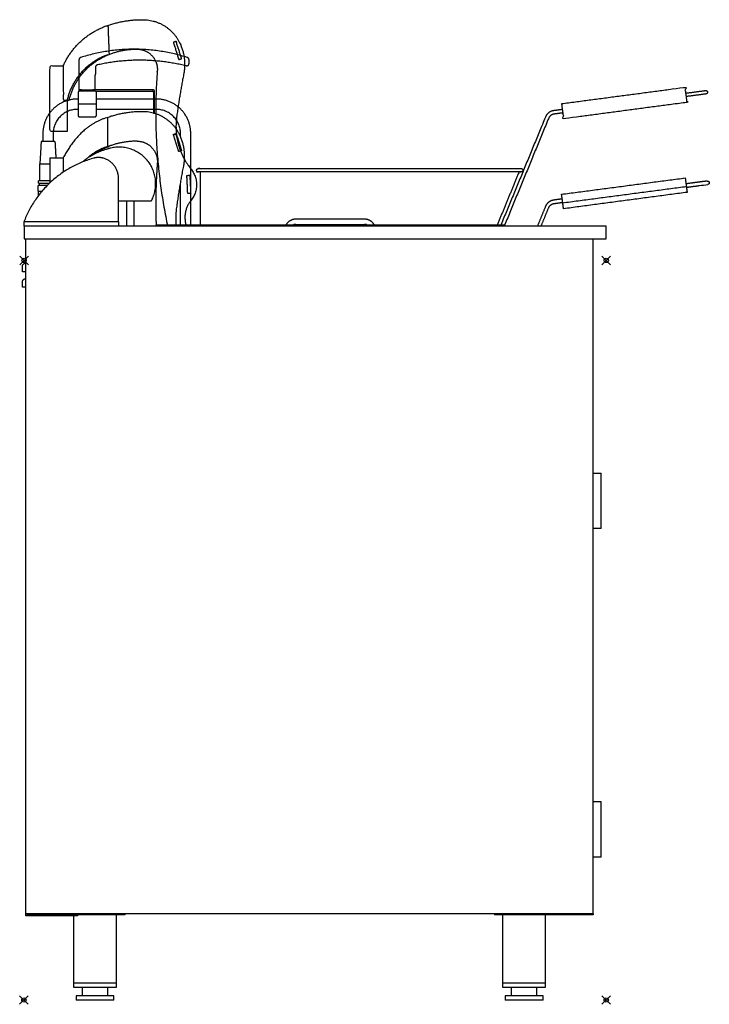
# Model space of a CAD drawing. Units: millimetres. Extents: x -7 to 1342, y -1535 to 1140.
# Drawn here: x 540 to 1342, y -5 to 1140 of the extents above; entities that cross this region are included whole.
import ezdxf

# ---------------------------------------------------------------- set-up
doc = ezdxf.new("R2010")
doc.units = ezdxf.units.MM
doc.header["$LTSCALE"] = 0.15
doc.header["$PDMODE"] = 35
doc.header["$PDSIZE"] = 5
doc.linetypes.add('AUSGEZOGEN', pattern=[0])
doc.layers.add('HUG_Ansicht', color=151, linetype='AUSGEZOGEN', lineweight=25, plot=False)
doc.layers.add('Hugifrit', color=10, linetype='Continuous')

# ---------------------------------------------------------------- blocks, each defined once
blk = doc.blocks.new('2_Hugifrit_seite')
at = {"layer": 'HUG_Ansicht'}
for p in [(-677, 0), (0, 0), (-677.2, -860), (0, -860)]:
    blk.add_point(p, dxfattribs=at)
at = {"layer": 'Hugifrit', "color": 1}
for points in [[(-572.5, -860), (-616.5, -860)], [(-73.5, -860), (-117.5, -860)]]:
    blk.add_lwpolyline(points, dxfattribs=at)
for points, weights, knots in [([(-579.5, 273.4), (-559.5, 280.3), (-538.2, 280), (-508.1, 279.5), (-495.5, 252), (-487.8, 235), (-491.4, 216.7), (-496.4, 191.2), (-499.8, 165.4), (-503.8, 132.2), (-482.9, 106.3), (-468.1, 87.9), (-483, 69.7), (-493.9, 56.4), (-488.3, 40.1), (-488.3, 40.1), (-488.3, 40)], [1, 0.984708583174, 1, 0.845995307068, 1, 0.95175980015, 1, 0.999451890573, 1, 0.920803498712, 1, 0.775523543143, 1, 0.873352163584, 1, 0.999995619238, 1], [0, 0, 0, 42.019254, 42.019254, 95.831777, 95.831777, 132.009319, 132.009319, 184.004799, 184.004799, 247.136035, 247.136035, 286.70859, 286.70859, 318.101654, 318.101654, 318.253296, 318.253296, 318.253296]), ([(-578.2, 239.5), (-562.5, 246), (-545.5, 245.7), (-535.2, 245.7), (-528.3, 238.1), (-521.3, 230.6), (-522.1, 220.3), (-529.1, 129.3), (-510.1, 40)], [1, 0.978911471586, 1, 0.916957467024, 1, 0.916957467024, 1, 0.989794891998, 1], [0, 0, 0, 33.602198, 33.602198, 52.961815, 52.961815, 72.321431, 72.321431, 253.675732, 253.675732, 253.675732]), ([(92.7, 194.6), (104.1, 196.1), (115.5, 197.6), (117.5, 197.9), (117.8, 195.9), (118, 193.9), (116, 193.6), (104.6, 192.1), (93.2, 190.6)], [1, 1, 1, 0.707106781187, 1, 0.707106781186, 1, 1, 1], [0, 0, 0, 23, 23, 26.141593, 26.141593, 29.283185, 29.283185, 52.283185, 52.283185, 52.283185]), ([(-615.2, 187.7), (-631.7, 187.7), (-643.4, 176), (-655.2, 164.2), (-655.2, 147.7)], [1, 0.92387952441, 1, 0.92387952441, 1], [0, 0, 0, 31.415927, 31.415927, 62.831854, 62.831854, 62.831854]), ([(-483.2, 147.7), (-483.2, 164.2), (-494.9, 176), (-506.6, 187.7), (-523.2, 187.7)], [1, 0.92387952441, 1, 0.92387952441, 1], [0, 0, 0, 31.415927, 31.415927, 62.831854, 62.831854, 62.831854]), ([(-51, 175.5), (-56.1, 174.9), (-61.1, 174.2), (-68, 173.3), (-70.6, 166.9), (-96.8, 103.4), (-123, 40)], [1, 1, 1, 0.866025403788, 1, 1, 1], [0, 0, 0, 10.160959, 10.160959, 22.72733, 22.72733, 159.987197, 159.987197, 159.987197]), ([(-50.5, 171.6), (-55.5, 170.9), (-60.6, 170.2), (-65.1, 169.6), (-66.9, 165.4), (-92.8, 102.7), (-118.6, 40)], [1, 1, 1, 0.866025403788, 1, 1, 1], [0, 0, 0, 10.160959, 10.160959, 18.538539, 18.538539, 154.147667, 154.147667, 154.147667]), ([(-545.5, 138.7), (-535.2, 138.7), (-528.3, 131.1), (-521.3, 123.6), (-522.1, 113.3)], [1, 0.916957467024, 1, 0.916957467024, 1], [0, 0, 0, 19.359617, 19.359617, 38.719233, 38.719233, 38.719233]), ([(-528.6, 70), (-516.4, 94.1), (-533, 115.4), (-549.7, 136.7), (-576, 130.7)], [1, 0.844019829448, 1, 0.844019829448, 1], [0, 0, 0, 48.105681, 48.105681, 96.211363, 96.211363, 96.211363]), ([(-647, 119.5), (-647, 119.5), (-646.6, 119.5), (-645.1, 119.5), (-640.3, 119.5), (-635.6, 119.5), (-631.4, 119.5)], [0.952768279805, 0.964850812878, 1, 0.892878667818, 1, 0.892878667818, 1], [-1.579733, -1.579733, -1.579733, -1.273199, -1.273199, -0.339003, -0.339003, 0.595194, 0.595194, 0.595194]), ([(-99, 106.9), (-286.7, 106.9), (-474.4, 106.9), (-476.4, 106.9), (-476.4, 104.9), (-476.4, 102.9), (-474.4, 102.9), (-286.7, 102.9), (-99, 102.9), (-97, 102.9), (-97, 104.9), (-97, 106.9), (-99, 106.9)], [1, 1, 1, 0.707106781187, 1, 0.707106781187, 1, 1, 1, 0.707106781187, 1, 0.707106781187, 1], [0, 0, 0, 375.410022, 375.410022, 378.551614, 378.551614, 381.693207, 381.693207, 757.103228, 757.103228, 760.244821, 760.244821, 763.386414, 763.386414, 763.386414]), ([(-6, -311.7), (-6, -311.7), (-6.4, -311.7), (-7.9, -311.7), (-11.4, -311.7), (-15, -311.7), (-15, -311.7)], [0.901854449291, 0.926961450635, 1, 0.777406325745, 1, 0.777406325745, 1], [-0.446424, -0.446424, -0.446424, 0, 0, 1.360529, 1.360529, 2.721058, 2.721058, 2.721058]), ([(-6, -693.7), (-6, -693.7), (-6.4, -693.7), (-7.9, -693.7), (-11.4, -693.7), (-15, -693.7), (-15, -693.7)], [0.901854449291, 0.926961450635, 1, 0.777406325745, 1, 0.777406325745, 1], [-0.446424, -0.446424, -0.446424, 0, 0, 1.360529, 1.360529, 2.721058, 2.721058, 2.721058]), ([(-652, -760.9), (-651.6, -760.9), (-651.3, -760.6), (-651, -760.3), (-651, -759.9)], [1, 0.923879532511, 1, 0.923879532512, 1], [0, 0, 0, 0.785398, 0.785398, 1.570796, 1.570796, 1.570796])]:
    blk.add_rational_spline(points, weights, degree=2, knots=knots, dxfattribs=at)
for points, weights in [([(-631.4, 226.5), (-615.8, 261.4), (-579.5, 273.4)], [1, 0.91450917034, 1]), ([(-487.3, 236.1), (-549.2, 255.6), (-611.1, 236.1)], [1, 0.953767192916, 1]), ([(-626.7, 186.5), (-617.6, 226), (-579.5, 239.7)], [1, 0.877938714678, 1]), ([(-624.6, 186.5), (-615.6, 225.4), (-578.2, 239.5)], [1, 0.881887771844, 1]), ([(-611.1, 236.1), (-613.2, 235.4), (-613.2, 233.2)], [1, 0.80639519011, 1]), ([(-488.9, 226.3), (-540.2, 239), (-591.8, 227.4)], [1, 0.973355765663, 1]), ([(-488.2, 226.2), (-485.2, 226.2), (-485.2, 229.2)], [1, 0.707106781186, 1]), ([(-485.2, 233.2), (-485.2, 235.4), (-487.3, 236.1)], [1, 0.806395190109, 1]), ([(-591.8, 227.4), (-594.1, 226.8), (-594.1, 224.4)], [1, 0.781755227184, 1]), ([(-488.2, 226.2), (-488.5, 226.2), (-488.9, 226.3)], [1, 0.992730234966, 1]), ([(-526.7, 195.9), (-526.7, 196.9), (-527.7, 196.9)], [1, 0.707106781186, 1]), ([(-525.2, 196.4), (-525.2, 198.4), (-527.2, 198.4)], [1, 0.707106781187, 1]), ([(-615.2, 175.7), (-643.2, 175.7), (-643.2, 147.7)], [1, 0.707106781187, 1]), ([(-538.2, 173), (-559.5, 173.3), (-579.5, 166.4)], [1, 0.984708583174, 1]), ([(-495.5, 145), (-508.1, 172.5), (-538.2, 173)], [1, 0.845995307068, 1]), ([(-495.2, 147.7), (-495.2, 175.7), (-523.2, 175.7)], [1, 0.707106781187, 1]), ([(-579.5, 166.4), (-611.9, 157.7), (-631.4, 119.5)], [1, 0.930024840005, 1]), ([(-545.5, 138.7), (-563.1, 138.8), (-579.5, 132.4)], [1, 0.982268308126, 1]), ([(-491.4, 109.7), (-487.8, 128), (-495.5, 145)], [1, 0.95175980015, 1]), ([(-576, 130.7), (-591.1, 127.2), (-604, 118.5)], [1, 0.982561047137, 1]), ([(-603.9, 118.5), (-592.7, 129.3), (-579.5, 132.7)], [0.943328622126, 0.950660893339, 1]), ([(-596.8, 122.9), (-588, 129.7), (-578.2, 132.5)], [0.950593232424, 0.963414002509, 1]), ([(-578.2, 132.5), (-578.6, 132.6), (-579, 132.6)], [1, 0.999991383949, 1]), ([(-595.8, 119), (-655.4, 102.7), (-677.2, 45)], [1, 0.89066089422, 1]), ([(-604, 118.5), (-606.4, 116.8), (-608.5, 114.8)], [1, 0.995385413433, 1]), ([(-584.5, 118.8), (-590.1, 120.5), (-595.8, 119)], [1, 0.961214120812, 1]), ([(-567.2, 95.5), (-567.2, 113.6), (-584.5, 118.8)], [1, 0.802782306256, 1]), ([(-522.1, 113.3), (-524.8, 77.5), (-523.5, 41.5)], [1, 0.998394094923, 1]), ([(-499.8, 58.4), (-496.4, 84.2), (-491.4, 109.7)], [1, 0.999451890573, 1]), ([(117.6, 92.4), (119.6, 92.6), (119.9, 90.7)], [1, 0.707106781186, 1]), ([(119.9, 90.7), (120.2, 88.7), (118.2, 88.4)], [1, 0.707106781186, 1]), ([(-529.5, 69.5), (-528.9, 69.5), (-528.6, 70)], [1, 0.852074871777, 1]), ([(-61.1, 70.2), (-68, 69.3), (-70.6, 62.9)], [1, 0.866025301852, 1]), ([(-500, 41.5), (-500.8, 49.9), (-499.8, 58.4)], [1, 0.994251782667, 1]), ([(-66.9, 61.4), (-65.1, 65.6), (-60.6, 66.2)], [1, 0.866025524469, 1]), ([(-361.1, 48), (-368.6, 48), (-372.3, 41.5)], [1, 0.866025427998, 1]), ([(-269.8, 41.5), (-273.6, 48), (-281.1, 48)], [1, 0.866025362159, 1]), ([(-361.1, 42), (-362.4, 42), (-363.7, 41.5)], [1, 0.981980506062, 1]), ([(-278.5, 41.5), (-279.7, 42), (-281.1, 42)], [1, 0.981980506062, 1]), ([(-679, -7.1), (-679, -3.1), (-675, -3.1)], [1, 0.707106781187, 1]), ([(-679, -25.1), (-679, -21.1), (-675, -21.1)], [1, 0.707106781187, 1])]:
    blk.add_rational_spline(points, weights, degree=2, dxfattribs=at)
for points, degree in [([(-579.5, 273.4), (-578.9, 256.4), (-578.2, 239.5)], 2), ([(-613.2, 233.2), (-613.2, 215.8), (-613.2, 198.4)], 2), ([(-485.2, 229.2), (-485.2, 231.2), (-485.2, 233.2)], 2), ([(-594.1, 224.4), (-594.1, 219.9), (-594.2, 215.4)], 2), ([(-594.2, 198.4), (-594.2, 206.9), (-594.2, 215.4)], 2), ([(-613.2, 196.9), (-613.7, 196.4), (-614.2, 195.9)], 2), ([(-614.2, 195.9), (-614.2, 189), (-614.2, 182.1)], 2), ([(-610.2, 198.4), (-611.7, 198.4), (-613.2, 198.4)], 2), ([(-613.2, 198.4), (-613.2, 197.6), (-613.2, 196.9)], 2), ([(-594, 196.9), (-603.6, 196.9), (-613.2, 196.9)], 2), ([(-610.2, 198.4), (-603.7, 198.4), (-597.2, 198.4)], 2), ([(-527.2, 198.4), (-562.2, 198.4), (-597.2, 198.4)], 2), ([(-594, 196.9), (-560.8, 196.9), (-527.7, 196.9)], 2), ([(-593, 195.9), (-593.5, 196.4), (-594, 196.9)], 2), ([(-593, 182.1), (-593, 189), (-593, 195.9)], 2), ([(-526.7, 195.9), (-526.7, 183.6), (-526.7, 171.4)], 2), ([(-525.2, 171.4), (-525.2, 183.9), (-525.2, 196.4)], 2), ([(-614.2, 187.7), (-614.7, 187.7), (-615.2, 187.7)], 2), ([(-526.7, 187.7), (-559.8, 187.7), (-593, 187.7)], 2), ([(-523.2, 187.7), (-524.2, 187.7), (-525.2, 187.7)], 2), ([(-614.2, 175.7), (-614.7, 175.7), (-615.2, 175.7)], 2), ([(-614.2, 182.1), (-603.6, 182.1), (-593, 182.1)], 2), ([(-593, 181.9), (-603.6, 181.9), (-614.2, 181.9)], 2), ([(-614.2, 181.9), (-614.2, 175), (-614.2, 168.1)], 2), ([(-593, 168.1), (-593, 175), (-593, 181.9)], 2), ([(-526.7, 175.7), (-559.8, 175.7), (-593, 175.7)], 2), ([(-523.2, 175.7), (-524.2, 175.7), (-525.2, 175.7)], 2), ([(-614.2, 168.1), (-613.7, 167.6), (-613.2, 167.1)], 2), ([(-613.2, 167.1), (-603.6, 167.1), (-594, 167.1)], 2), ([(-594, 167.1), (-593.5, 167.6), (-593, 168.1)], 2), ([(-579.5, 132.7), (-579.5, 149.6), (-579.5, 166.4)], 2), ([(-526.7, 171.4), (-525.9, 171.4), (-525.2, 171.4)], 2), ([(-657.2, 138.5), (-657.9, 125.5), (-658.7, 112.5)], 2), ([(-649.2, 138.5), (-653.2, 138.5), (-657.2, 138.5)], 2), ([(-655.2, 147.7), (-655.2, 143.1), (-655.2, 138.5)], 2), ([(-641.2, 138.5), (-645.2, 138.5), (-649.2, 138.5)], 2), ([(-643.2, 147.7), (-643.2, 143.1), (-643.2, 138.5)], 2), ([(-641.2, 138.5), (-640.6, 129), (-640.1, 119.5)], 2), ([(-503.4, 146.6), (-501.8, 147.2), (-500.2, 147.7)], 2), ([(-503.3, 146.3), (-503.3, 146.5), (-503.4, 146.6)], 2), ([(-503.3, 146.3), (-501.8, 146.7), (-500.4, 147.2)], 2), ([(-497.1, 126.6), (-500.2, 136.4), (-503.3, 146.3)], 2), ([(-500.5, 147.6), (-500.5, 147.4), (-500.4, 147.2)], 2), ([(-494.2, 127.5), (-497.3, 137.3), (-500.4, 147.2)], 2), ([(-500.2, 147.7), (-497, 137.7), (-493.8, 127.6)], 2), ([(-495.2, 144.2), (-495.2, 145.9), (-495.2, 147.7)], 2), ([(-483.2, 41.5), (-483.2, 94.6), (-483.2, 147.7)], 2), ([(-579.5, 132.7), (-579.5, 132.6), (-579.5, 132.4)], 2), ([(-578.2, 132.9), (-578.2, 132.7), (-578.2, 132.5)], 2), ([(-494.2, 127.5), (-495.6, 127.1), (-497.1, 126.6)], 2), ([(-495.2, 130.5), (-495.2, 131.2), (-495.2, 131.8)], 2), ([(-493.8, 127.6), (-494, 127.6), (-494.2, 127.5)], 2), ([(-647, 119.5), (-647, 104.9), (-647, 90.3)], 2), ([(-631.4, 119.5), (-631.4, 111.1), (-631.4, 102.7)], 2), ([(-658.7, 112.5), (-652.8, 112.5), (-647, 112.5)], 2), ([(-658.7, 92.5), (-658.7, 102.5), (-658.7, 112.5)], 2), ([(-660.2, 90), (-660.2, 91.2), (-660.2, 92.5)], 2), ([(-649.2, 92.5), (-654.7, 92.5), (-660.2, 92.5)], 2), ([(-647, 92.5), (-648.1, 92.5), (-649.2, 92.5)], 2), ([(-567.2, 45), (-567.2, 70.2), (-567.2, 95.5)], 2), ([(-472.4, 102.9), (-472.4, 71.4), (-472.4, 40)], 2), ([(-101.4, 102.9), (-114.3, 71.4), (-127.3, 40)], 2), ([(-51.9, 77), (20, 86.5), (91.9, 96)], 2), ([(91.9, 96), (92.5, 91.1), (93.2, 86.1)], 2), ([(117.6, 92.4), (112.7, 91.7), (107.7, 91.1)], 2), ([(-660.7, 80.5), (-660.7, 83.7), (-660.7, 87)], 2), ([(-650.3, 87), (-655.5, 87), (-660.7, 87)], 2), ([(-660.7, 80.5), (-658.5, 80.5), (-656.3, 80.5)], 2), ([(-660.2, 90), (-654.7, 90), (-649.2, 90)], 2), ([(-660.2, 75.6), (-660.2, 78.1), (-660.2, 80.5)], 2), ([(-659.1, 87), (-659.1, 88.5), (-659.1, 90)], 2), ([(-649.2, 90), (-648.2, 90), (-647.3, 90)], 2), ([(-495.2, 41.5), (-495.2, 65.3), (-495.2, 89.2)], 2), ([(-50.6, 67.1), (21.3, 76.6), (93.2, 86.1)], 2), ([(107.7, 91.1), (100.3, 90.1), (92.9, 89.1)], 2), ([(92.9, 89.1), (93, 88.1), (93.1, 87.1)], 2), ([(93.1, 87.1), (93.3, 86.1), (93.4, 85.1)], 2), ([(93.2, 86.1), (93.6, 82.6), (94.1, 79.2)], 2), ([(93.4, 85.1), (100.8, 86.1), (108.3, 87.1)], 2), ([(108.3, 87.1), (111.6, 87.5), (114.9, 88), (118.2, 88.4)], 3), ([(-567.2, 69.5), (-548.3, 69.5), (-529.5, 69.5)], 2), ([(-558, 69.5), (-558, 54.7), (-558, 40)], 2), ([(-549, 40), (-549, 54.7), (-549, 69.5)], 2), ([(-51.2, 71.5), (-56.1, 70.9), (-61.1, 70.2)], 2), ([(-50.6, 67.1), (-51.2, 72), (-51.9, 77)], 2), ([(94.1, 79.2), (22.2, 69.7), (-49.6, 60.1)], 2), ([(-70.6, 62.9), (-75.3, 51.4), (-80, 40)], 2), ([(-75.7, 40), (-71.3, 50.7), (-66.9, 61.4)], 2), ([(-60.6, 66.2), (-55.6, 66.9), (-50.6, 67.6)], 2), ([(-49.6, 60.1), (-50.1, 63.6), (-50.6, 67.1)], 2), ([(-281.1, 48), (-321.1, 48), (-361.1, 48)], 2), ([(-677.2, 45), (-677.2, 42.5), (-677.2, 40)], 2), ([(-567.2, 45), (-622.2, 45), (-677.2, 45)], 2), ([(-677.2, 40), (-677.1, 40), (-677, 40)], 2), ([(-677, 40), (-677, 32.5), (-677, 25)], 2), ([(0, 40), (-338.5, 40), (-677, 40)], 2), ([(-567.2, 45), (-567.2, 42.5), (-567.2, 40)], 2), ([(-523.6, 41.5), (-522.1, 41.5), (-520.6, 41.5)], 2), ([(-523.6, 40), (-523.6, 40.7), (-523.6, 41.5)], 2), ([(-520.6, 41.5), (-321.1, 41.5), (-121.6, 41.5)], 2), ([(-361.1, 42), (-321.1, 42), (-281.1, 42)], 2), ([(-121.6, 41.5), (-120.1, 41.5), (-118.6, 41.5)], 2), ([(-118.6, 41.5), (-118.6, 40.7), (-118.6, 40)], 2), ([(0, 25), (0, 32.5), (0, 40)], 2), ([(-677, 25), (-338.5, 25), (0, 25)], 2), ([(-675, -759.9), (-675, -367.5), (-675, 25)], 2), ([(-15, -759.9), (-15, -367.5), (-15, 25)], 2), ([(-679, -13.1), (-679, -10.1), (-679, -7.1)], 2), ([(-675, -13.1), (-677, -13.1), (-679, -13.1)], 2), ([(-679, -31.1), (-679, -28.1), (-679, -25.1)], 2), ([(-675, -31.1), (-677, -31.1), (-679, -31.1)], 2), ([(-15, -247.2), (-10.5, -247.2), (-6, -247.2)], 2), ([(-6, -311.7), (-6, -279.4), (-6, -247.2)], 2), ([(-15, -629.2), (-10.5, -629.2), (-6, -629.2)], 2), ([(-6, -693.7), (-6, -661.4), (-6, -629.2)], 2), ([(-675, -762), (-675, -761), (-675, -759.9)], 2), ([(-15, -759.9), (-345, -759.9), (-675, -759.9)], 2), ([(-674, -762), (-674.5, -762), (-675, -762)], 2), ([(-674, -760.9), (-663, -760.9), (-652, -760.9)], 2), ([(-674, -760.9), (-674, -761), (-674, -761.1)], 2), ([(-673, -761.1), (-673.5, -761.1), (-674, -761.1)], 2), ([(-674, -761.1), (-674, -761.6), (-674, -762)], 2), ([(-673, -762), (-673.5, -762), (-674, -762)], 2), ([(-616, -761.1), (-644.5, -761.1), (-673, -761.1)], 2), ([(-616, -762), (-644.5, -762), (-673, -762)], 2), ([(-649.8, -760.8), (-649.8, -760.4), (-649.8, -759.9)], 2), ([(-619.8, -760.8), (-634.8, -760.8), (-649.8, -760.8)], 2), ([(-619.8, -760.8), (-619.8, -760.4), (-619.8, -759.9)], 2), ([(-617.8, -760.8), (-618.8, -760.8), (-619.8, -760.8)], 2), ([(-619.5, -760.8), (-619.5, -761), (-619.5, -761.1)], 2), ([(-619.5, -762), (-619.5, -801), (-619.5, -840)], 2), ([(-565, -760.8), (-591.4, -760.8), (-617.8, -760.8)], 2), ([(-615, -761.1), (-615.5, -761.1), (-616, -761.1)], 2), ([(-615, -762), (-615.5, -762), (-616, -762)], 2), ([(-615, -761.1), (-615, -761.6), (-615, -762)], 2), ([(-569.5, -840), (-569.5, -800.4), (-569.5, -760.8)], 2), ([(-560, -760.8), (-562.5, -760.8), (-565, -760.8)], 2), ([(-560, -759.9), (-560, -760.4), (-560, -760.8)], 2), ([(-130, -759.9), (-130, -760.4), (-130, -760.8)], 2), ([(-125, -760.8), (-127.5, -760.8), (-130, -760.8)], 2), ([(-72.2, -760.8), (-98.6, -760.8), (-125, -760.8)], 2), ([(-120.5, -760.8), (-120.5, -800.4), (-120.5, -840)], 2), ([(-70.2, -760.8), (-71.2, -760.8), (-72.2, -760.8)], 2), ([(-70.5, -840), (-70.5, -800.4), (-70.5, -760.8)], 2), ([(-70.2, -760.8), (-70.2, -760.4), (-70.2, -759.9)], 2), ([(-70, -760.8), (-70.1, -760.8), (-70.2, -760.8)], 2), ([(-70, -760.8), (-70, -760.4), (-70, -759.9)], 2), ([(-67, -760.8), (-68.5, -760.8), (-70, -760.8)], 2), ([(-19.2, -760.8), (-43.1, -760.8), (-67, -760.8)], 2), ([(-16.2, -760.8), (-17.7, -760.8), (-19.2, -760.8)], 2), ([(-16.2, -759.9), (-16.2, -760.4), (-16.2, -760.8)], 2), ([(-15, -760.8), (-15.6, -760.8), (-16.2, -760.8)], 2), ([(-15, -759.9), (-15, -760.4), (-15, -760.8)], 2), ([(-619.5, -840), (-619.5, -842.5), (-619.5, -845)], 2), ([(-619.5, -840), (-607, -840), (-594.5, -840)], 2), ([(-619.5, -845), (-607, -845), (-594.5, -845)], 2), ([(-609.5, -845), (-609.5, -850), (-609.5, -855)], 2), ([(-594.5, -840), (-582, -840), (-569.5, -840)], 2), ([(-594.5, -845), (-582, -845), (-569.5, -845)], 2), ([(-579.5, -855), (-579.5, -850), (-579.5, -845)], 2), ([(-569.5, -845), (-569.5, -842.5), (-569.5, -840)], 2), ([(-120.5, -840), (-120.5, -842.5), (-120.5, -845)], 2), ([(-120.5, -840), (-108, -840), (-95.5, -840)], 2), ([(-120.5, -845), (-108, -845), (-95.5, -845)], 2), ([(-110.5, -845), (-110.5, -850), (-110.5, -855)], 2), ([(-95.5, -840), (-83, -840), (-70.5, -840)], 2), ([(-95.5, -845), (-83, -845), (-70.5, -845)], 2), ([(-80.5, -855), (-80.5, -850), (-80.5, -845)], 2), ([(-70.5, -845), (-70.5, -842.5), (-70.5, -840)], 2), ([(-616.5, -855), (-616.5, -857.5), (-616.5, -860)], 2), ([(-594.5, -855), (-605.5, -855), (-616.5, -855)], 2), ([(-572.5, -855), (-583.5, -855), (-594.5, -855)], 2), ([(-572.5, -860), (-572.5, -857.5), (-572.5, -855)], 2), ([(-117.5, -855), (-117.5, -857.5), (-117.5, -860)], 2), ([(-95.5, -855), (-106.5, -855), (-117.5, -855)], 2), ([(-73.5, -855), (-84.5, -855), (-95.5, -855)], 2), ([(-73.5, -860), (-73.5, -857.5), (-73.5, -855)], 2)]:
    blk.add_open_spline(points, degree=degree, dxfattribs=at)
for points, knots in [([(-497.1, 233.6), (-500.2, 243.6), (-503.4, 253.6), (-501.8, 254.2), (-500.2, 254.7), (-497, 244.7), (-493.8, 234.6), (-495.5, 234.1), (-497.1, 233.6)], [0, 0, 0, 1, 1, 2, 2, 3, 3, 4, 4, 4]), ([(-627, 186.5), (-627, 168.3), (-627, 150), (-637, 150), (-647, 150), (-647, 188.2), (-647, 226.5), (-639.2, 226.5), (-631.4, 226.5)], [0, 0, 0, 1, 1, 2, 2, 3, 3, 4, 4, 4]), ([(-631.4, 226.5), (-631.4, 206.5), (-631.4, 186.5), (-628, 186.5), (-624.6, 186.5)], [0, 0, 0, 1, 1, 2, 2, 2]), ([(-51.9, 182), (20, 191.5), (91.9, 201), (93, 192.6), (94.1, 184.2), (22.2, 174.7), (-49.6, 165.1), (-50.8, 173.6), (-51.9, 182)], [0, 0, 0, 1, 1, 2, 2, 3, 3, 4, 4, 4]), ([(-487.7, 98.9), (-487.2, 88.4), (-486.7, 77.9), (-485, 78), (-483.3, 78.1), (-483.8, 88.6), (-484.3, 99.1), (-486, 99), (-487.7, 98.9)], [0, 0, 0, 1, 1, 2, 2, 3, 3, 4, 4, 4])]:
    blk.add_open_spline(points, degree=2, knots=knots, dxfattribs=at)

msp = doc.modelspace()

# ---------------------------------------------------------------- block references
at = {"layer": 'Hugifrit'}
msp.add_blockref('2_Hugifrit_seite', (1222, 860), dxfattribs=at)

doc.saveas('drawing.dxf')
